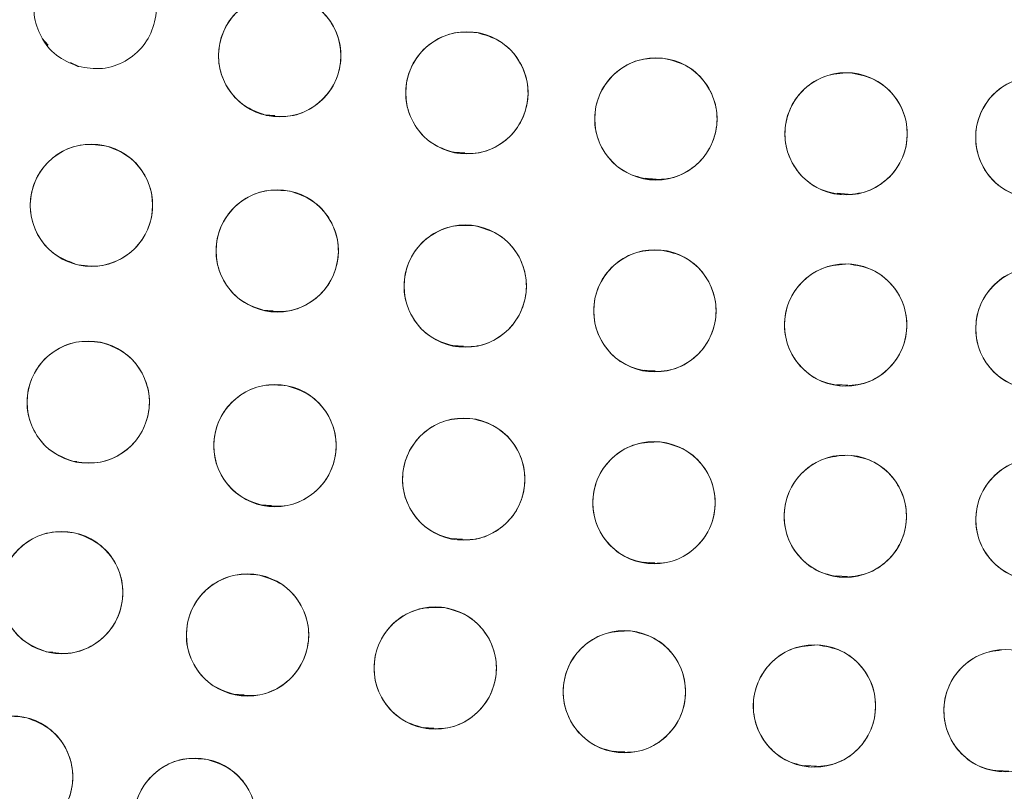
# Model space of a CAD drawing. Units: inches. Extents: x 5 to 209, y 1 to 133.
# Drawn here: x 115 to 116, y 108 to 108 of the extents above; entities that cross this region are included whole.
import ezdxf

# ---------------------------------------------------------------- set-up
doc = ezdxf.new("R2010")
doc.units = ezdxf.units.IN
doc.header["$MEASUREMENT"] = 0

msp = doc.modelspace()

# ---------------------------------------------------------------- linework, layer by layer
at = {"color": 7, "linetype": 'Continuous', "lineweight": 15}
for p, q in [((115.144469, 108.4278554), (115.1507377, 108.4207787)), ((115.1735636, 108.4030167), (115.1822391, 108.3988091)), ((115.3741337, 108.3489379), (115.3840175, 108.3482822)), ((115.5687854, 108.3105968), (115.5799385, 108.3098569)), ((115.765361, 108.2836314), (115.7767644, 108.282875)), ((115.9632213, 108.2681322), (115.9746405, 108.2673747)), ((115.1721011, 108.1983661), (115.1789304, 108.1950539)), ((115.3719247, 108.1478219), (115.3823063, 108.1471332)), ((115.5673674, 108.1113978), (115.5785841, 108.1106538)), ((115.7645432, 108.0857893), (115.7759558, 108.0850322)), ((115.9628782, 108.0710731), (115.9742942, 108.0703158)), ((115.1759255, 107.9920111), (115.1802444, 107.9917246)), ((115.3699659, 107.9471114), (115.3806333, 107.9464038)), ((115.5661038, 107.9124234), (115.5773673, 107.9116762)), ((115.7638089, 107.8880425), (115.7753026, 107.8872801)), ((115.9625167, 107.8740376), (115.973902, 107.8732824)), ((115.1487912, 107.7957583), (115.1556187, 107.7953054)), ((115.3418072, 107.7519681), (115.3525359, 107.7512564)), ((115.536747, 107.7177728), (115.5477953, 107.7170399)), ((115.7332034, 107.6932525), (115.7445479, 107.6924999)), ((115.9306373, 107.6784713), (115.9420575, 107.6777137)), ((116.128656, 107.6734595), (116.1399485, 107.6727104))]:
    msp.add_line(p, q, dxfattribs=at)
for centre, radius in [((116.1381518, 111.6749426), 5.25), ((116.1361124, 111.6719258), 5.1800274), ((116.1361124, 111.6719258), 5.0787402), ((116.1361124, 111.6719258), 4.8425197), ((115.3891752, 108.4098931), 0.0629921), ((115.5819035, 108.3716796), 0.0629921), ((115.7765424, 108.3448427), 0.0629921), ((115.9724207, 108.329475), 0.0629921), ((116.1688633, 108.3256294), 0.0629921), ((115.1952711, 108.2558107), 0.0629921), ((115.3865749, 108.2088032), 0.0629921), ((115.5801955, 108.1724999), 0.0629921), ((115.7755344, 108.1470133), 0.0629921), ((115.9719879, 108.1324219), 0.0629921), ((116.1689486, 108.1287709), 0.0629921), ((115.1919532, 108.0529009), 0.0629921), ((115.3842643, 108.008116), 0.0629921), ((115.5786709, 107.9735428), 0.0629921), ((115.7746312, 107.9492777), 0.0629921), ((115.971599, 107.9353882), 0.0629921), ((116.1690253, 107.9319132), 0.0629921), ((115.1646266, 107.8566609), 0.0629921), ((115.3560095, 107.812979), 0.0629921), ((115.5493318, 107.7788911), 0.0629921), ((115.744113, 107.7544818), 0.0629921), ((115.9398688, 107.739812), 0.0629921), ((116.1361124, 107.7349179), 0.0629921), ((115.113071, 107.666658), 0.0629921), ((115.3019314, 107.6231079), 0.0629921)]:
    msp.add_circle(centre, radius, dxfattribs=at)
for radius, start, end in [(4.9606299, 211.130172, 298.869828), (4.9606299, 211.1368956, 298.8631044), (5.019685, 211.130172, 298.869828)]:
    msp.add_arc((116.1361124, 111.6719258), radius, start, end, dxfattribs=at)
for points, knots in [([(111.7377944, 109.1325557), (111.8249848, 108.9909523), (111.9990898, 108.7081934), (112.3116607, 108.3187653), (112.6581475, 107.9594616), (113.0394834, 107.6362856), (113.4495376, 107.3524442), (113.8847174, 107.110128), (114.3428012, 106.9117243), (114.8199497, 106.7582639), (115.3109938, 106.6521689), (115.8097794, 106.5954298), (116.311007, 106.5880242), (116.8099415, 106.6297957), (117.3016832, 106.7203512), (117.7815104, 106.8585047), (118.2449354, 107.0427575), (118.6876404, 107.2712767), (119.1055784, 107.5417493), (119.4948551, 107.8516295), (119.8519232, 108.1979245), (120.1734774, 108.5774431), (120.456448, 108.9867275), (120.6983089, 109.4219282), (120.8967975, 109.8792871), (121.0493507, 110.354566), (121.1546325, 110.8417819), (121.2120369, 111.335535), (121.2203636, 111.8321829), (121.1803173, 112.328733), (121.0917595, 112.8210506), (120.9541273, 113.3022553), (120.7725732, 113.7700049), (120.6139526, 114.0639372), (120.5344304, 114.2112959)], [0, 0, 0, 0, 0.0312547625, 0.0624106676, 0.0937019497, 0.1250281824, 0.1562694755, 0.1873660343, 0.2185678744, 0.250018576, 0.2814961276, 0.3129098777, 0.3442911379, 0.3756363776, 0.4069360297, 0.438191644, 0.4694084189, 0.5005934493, 0.5317547713, 0.5628998873, 0.5940348782, 0.625169462, 0.6563164496, 0.6874808189, 0.7186750566, 0.7499471334, 0.7812214293, 0.8122888697, 0.8432984, 0.8745033279, 0.9058505626, 0.937224951, 0.9685286194, 1, 1, 1, 1]), ([(111.838986, 109.0773271), (111.9260181, 108.9418841), (112.0996557, 108.6716622), (112.4076108, 108.3003884), (112.746518, 107.9589381), (113.1171021, 107.6520193), (113.514818, 107.3820641), (113.9362547, 107.151464), (114.3776198, 106.9621843), (114.8349448, 106.8159022), (115.3041409, 106.7139238), (115.7810142, 106.6571622), (116.2612891, 106.6461494), (116.7406988, 106.6810794), (117.2150934, 106.7615869), (117.6793208, 106.8878379), (118.1316546, 107.0553929), (118.4171402, 107.2025932), (118.5602337, 107.2763742)], [0, 0, 0, 0, 0.062798928, 0.12529003, 0.187865547, 0.250376526, 0.312814975, 0.375228983, 0.437621467, 0.5, 0.562378533, 0.624771017, 0.687185025, 0.749623474, 0.812134453, 0.87470997, 0.937201072, 1, 1, 1, 1]), ([(115.1813823, 108.3988796), (115.1735563, 108.4022156), (115.1582131, 108.4087561), (115.1423381, 108.4286426), (115.1347296, 108.4522555), (115.137033, 108.4771583), (115.1483043, 108.4995363), (115.1674524, 108.51556), (115.1916667, 108.5240291), (115.2082579, 108.5212375), (115.2166609, 108.5198236)], [0, 0, 0, 0, 0.128082922, 0.251112133, 0.374424982, 0.4986904, 0.622968789, 0.746814244, 0.871767853, 1, 1, 1, 1]), ([(115.2166609, 108.5198236), (115.224487, 108.5164875), (115.2398302, 108.509947), (115.2557053, 108.4900605), (115.2633138, 108.4664476), (115.2610104, 108.4415448), (115.2497391, 108.4191668), (115.230591, 108.4031431), (115.2063766, 108.394674), (115.1897854, 108.3974657), (115.1813823, 108.3988796)], [0, 0, 0, 0, 0.1280834057, 0.2511124567, 0.3744251446, 0.498690401, 0.6229686288, 0.7468139218, 0.8717673687, 1, 1, 1, 1]), ([(115.3751152, 108.3484902), (115.3671069, 108.3513612), (115.3514063, 108.3569899), (115.3343915, 108.3759105), (115.3254104, 108.3990362), (115.3262483, 108.4240313), (115.3361868, 108.4470322), (115.3543616, 108.464152), (115.3780371, 108.4740276), (115.3947635, 108.4722144), (115.4032351, 108.4712961)], [0, 0, 0, 0, 0.128082922, 0.251112133, 0.374424982, 0.4986904, 0.622968789, 0.746814244, 0.871767853, 1, 1, 1, 1]), ([(115.4032351, 108.4712961), (115.4112434, 108.4684251), (115.4269441, 108.4627964), (115.4439589, 108.4438758), (115.45294, 108.4207501), (115.4521021, 108.395755), (115.4421635, 108.3727541), (115.4239888, 108.3556343), (115.4003132, 108.3457587), (115.3835868, 108.3475719), (115.3751152, 108.3484902)], [0, 0, 0, 0, 0.128083406, 0.251112457, 0.374425145, 0.498690401, 0.622968629, 0.746813922, 0.871767369, 1, 1, 1, 1]), ([(115.5714714, 108.3095573), (115.5633084, 108.3119534), (115.5473045, 108.316651), (115.5292086, 108.3345404), (115.5188858, 108.3570992), (115.5182554, 108.3821003), (115.5268269, 108.4056449), (115.5439656, 108.4238018), (115.5670207, 108.4350499), (115.5838248, 108.4342215), (115.5923356, 108.4338019)], [0, 0, 0, 0, 0.128082922, 0.251112133, 0.374424982, 0.4986904, 0.622968789, 0.746814244, 0.871767853, 1, 1, 1, 1]), ([(115.5923356, 108.4338019), (115.6004986, 108.4314059), (115.6165025, 108.4267082), (115.6345985, 108.4088188), (115.6449213, 108.3862601), (115.6455517, 108.3612589), (115.6369802, 108.3377144), (115.6198415, 108.3195574), (115.5967863, 108.3083094), (115.5799822, 108.3091378), (115.5714714, 108.3095573)], [0, 0, 0, 0, 0.128083406, 0.251112457, 0.374425145, 0.498690401, 0.622968629, 0.746813922, 0.871767369, 1, 1, 1, 1]), ([(115.769774, 108.2822153), (115.7614844, 108.2841282), (115.7452324, 108.2878785), (115.7261179, 108.304675), (115.7144889, 108.3265891), (115.7123924, 108.3515101), (115.7195673, 108.3755171), (115.7356109, 108.3946486), (115.7579662, 108.4072303), (115.7747898, 108.4073896), (115.7833106, 108.4074702)], [0, 0, 0, 0, 0.128082922, 0.251112133, 0.374424982, 0.4986904, 0.622968789, 0.746814244, 0.871767853, 1, 1, 1, 1]), ([(115.7833106, 108.4074702), (115.7916002, 108.4055573), (115.8078522, 108.401807), (115.8269668, 108.3850105), (115.8385958, 108.3630964), (115.8406924, 108.3381754), (115.8335174, 108.3141683), (115.8174738, 108.2950369), (115.7951185, 108.2824552), (115.7782948, 108.2822959), (115.769774, 108.2822153)], [0, 0, 0, 0, 0.1280834057, 0.2511124567, 0.3744251446, 0.498690401, 0.6229686288, 0.7468139218, 0.8717673687, 1, 1, 1, 1]), ([(115.9693394, 108.2665583), (115.9609519, 108.2679814), (115.9445078, 108.2707714), (115.9244405, 108.2864172), (115.9115455, 108.307611), (115.90799, 108.3323661), (115.9137437, 108.3567528), (115.9286368, 108.3767929), (115.9502151, 108.3906649), (115.9670005, 108.3918112), (115.9755018, 108.3923917)], [0, 0, 0, 0, 0.128082922, 0.251112133, 0.374424982, 0.4986904, 0.622968789, 0.746814244, 0.871767853, 1, 1, 1, 1]), ([(115.9755018, 108.3923917), (115.9838894, 108.3909686), (116.0003335, 108.3881786), (116.0204009, 108.3725328), (116.0332959, 108.351339), (116.0368514, 108.3265839), (116.0310977, 108.3021972), (116.0162046, 108.2821571), (115.9946262, 108.2682851), (115.9778408, 108.2671389), (115.9693394, 108.2665583)], [0, 0, 0, 0, 0.128083406, 0.251112457, 0.374425145, 0.498690401, 0.622968629, 0.746813922, 0.871767369, 1, 1, 1, 1]), ([(116.1694798, 108.2626403), (116.1610504, 108.2635513), (116.1444449, 108.265346), (116.1234802, 108.2798573), (116.1094003, 108.300235), (116.1043696, 108.3245752), (116.1086185, 108.3491202), (116.1221272, 108.3700851), (116.1429418, 108.3853029), (116.1597092, 108.3874999), (116.1682467, 108.3886185)], [0, 0, 0, 0, 0.127634894, 0.251436265, 0.374984456, 0.497825559, 0.621061976, 0.745469213, 0.870399613, 1, 1, 1, 1]), ([(115.178545, 108.1950797), (115.1706696, 108.1982975), (115.1552296, 108.204606), (115.1390566, 108.224251), (115.1310932, 108.2477466), (115.1330211, 108.2726813), (115.1439538, 108.2952266), (115.1628583, 108.311537), (115.1869422, 108.3203701), (115.2035736, 108.3178288), (115.211997, 108.3165416)], [0, 0, 0, 0, 0.128082922, 0.251112133, 0.374424982, 0.4986904, 0.622968789, 0.746814244, 0.871767853, 1, 1, 1, 1]), ([(115.211997, 108.3165417), (115.2198724, 108.3133239), (115.2353125, 108.3070154), (115.2514855, 108.2873703), (115.2594489, 108.2638748), (115.257521, 108.2389401), (115.2465883, 108.2163948), (115.2276838, 108.2000843), (115.2035998, 108.1912513), (115.1869684, 108.1937926), (115.178545, 108.1950797)], [0, 0, 0, 0, 0.128083406, 0.251112457, 0.374425145, 0.498690401, 0.622968629, 0.746813922, 0.871767369, 1, 1, 1, 1]), ([(115.3732498, 108.1472365), (115.3652077, 108.1500116), (115.349441, 108.1554523), (115.3322013, 108.1741682), (115.3229444, 108.1971849), (115.3234836, 108.2221882), (115.3331465, 108.2453062), (115.3511153, 108.262642), (115.3746711, 108.2727999), (115.391418, 108.2711868), (115.3998999, 108.2703698)], [0, 0, 0, 0, 0.128082922, 0.251112133, 0.374424982, 0.4986904, 0.622968789, 0.746814244, 0.871767853, 1, 1, 1, 1]), ([(115.3998999, 108.2703698), (115.407942, 108.2675947), (115.4237088, 108.262154), (115.4409485, 108.2434381), (115.4502054, 108.2204214), (115.4496662, 108.1954181), (115.4400033, 108.1723001), (115.4220345, 108.1549643), (115.3984787, 108.1448064), (115.3817317, 108.1464195), (115.3732498, 108.1472365)], [0, 0, 0, 0, 0.128083406, 0.251112457, 0.374425145, 0.498690401, 0.622968629, 0.746813922, 0.871767369, 1, 1, 1, 1]), ([(115.5703125, 108.1102879), (115.5621287, 108.1126118), (115.5460839, 108.1171679), (115.5278307, 108.1348967), (115.517309, 108.1573633), (115.5164578, 108.182358), (115.524821, 108.2059773), (115.5417986, 108.224285), (115.5647535, 108.2357362), (115.5815642, 108.2350563), (115.5900783, 108.234712)], [0, 0, 0, 0, 0.128082922, 0.251112133, 0.374424982, 0.4986904, 0.622968789, 0.746814244, 0.871767853, 1, 1, 1, 1]), ([(115.5900783, 108.234712), (115.5982622, 108.2323881), (115.614307, 108.2278321), (115.6325603, 108.2101032), (115.643082, 108.1876365), (115.6439332, 108.1626419), (115.63557, 108.1390226), (115.6185924, 108.1207149), (115.5956375, 108.1092636), (115.5788268, 108.1099436), (115.5703125, 108.1102879)], [0, 0, 0, 0, 0.1280834057, 0.2511124567, 0.3744251446, 0.498690401, 0.6229686288, 0.7468139218, 0.8717673687, 1, 1, 1, 1]), ([(115.7691241, 108.0843481), (115.7608238, 108.0862136), (115.7445506, 108.0898709), (115.7253404, 108.106558), (115.7135863, 108.1284051), (115.7113474, 108.1533138), (115.718385, 108.1773615), (115.7343189, 108.1965843), (115.7566019, 108.2092936), (115.7734244, 108.209549), (115.7819446, 108.2096784)], [0, 0, 0, 0, 0.128082922, 0.251112133, 0.374424982, 0.4986904, 0.622968789, 0.746814244, 0.871767853, 1, 1, 1, 1]), ([(115.7819446, 108.2096784), (115.7902449, 108.2078129), (115.8065182, 108.2041556), (115.8257285, 108.1874685), (115.8374825, 108.1656214), (115.8397215, 108.1407127), (115.8326839, 108.116665), (115.8167499, 108.0974422), (115.7944669, 108.0847329), (115.7776443, 108.0844775), (115.7691241, 108.0843481)], [0, 0, 0, 0, 0.128083406, 0.251112457, 0.374425145, 0.498690401, 0.622968629, 0.746813922, 0.871767369, 1, 1, 1, 1]), ([(115.9690701, 108.0694974), (115.9606789, 108.0708986), (115.9442276, 108.0736459), (115.9241197, 108.0892396), (115.9111697, 108.1103998), (115.9075498, 108.1351455), (115.9132402, 108.1595471), (115.9280811, 108.1796258), (115.9496234, 108.1935538), (115.9664057, 108.1947437), (115.9749055, 108.1953464)], [0, 0, 0, 0, 0.128082922, 0.251112133, 0.374424982, 0.4986904, 0.622968789, 0.746814244, 0.871767853, 1, 1, 1, 1]), ([(115.9749055, 108.1953464), (115.9832967, 108.1939451), (115.9997481, 108.1911978), (116.019856, 108.1756042), (116.032806, 108.154444), (116.0364259, 108.1296982), (116.0307356, 108.1052966), (116.0158946, 108.0852179), (115.9943523, 108.0712899), (115.9775699, 108.0701), (115.9690701, 108.0694974)], [0, 0, 0, 0, 0.128083406, 0.251112457, 0.374425145, 0.498690401, 0.622968629, 0.746813922, 0.871767369, 1, 1, 1, 1]), ([(116.1695324, 108.0657815), (116.1610763, 108.0667143), (116.1444977, 108.068543), (116.1235542, 108.0829951), (116.1094483, 108.1034029), (116.1044588, 108.1279092), (116.1087842, 108.1525893), (116.1224864, 108.1734618), (116.1432213, 108.1885654), (116.1599115, 108.1906862), (116.1683647, 108.1917603)], [0, 0, 0, 0, 0.128082922, 0.251112133, 0.374424982, 0.4986904, 0.622968789, 0.746814244, 0.871767853, 1, 1, 1, 1]), ([(115.1760516, 107.9919489), (115.1681333, 107.9950596), (115.1526092, 108.0011584), (115.1361716, 108.0205825), (115.1278905, 108.0439679), (115.1294803, 108.0689265), (115.1401066, 108.0916179), (115.1587883, 108.1081829), (115.1827504, 108.1173415), (115.1994147, 108.1150258), (115.2078547, 108.1138529)], [0, 0, 0, 0, 0.128082922, 0.251112133, 0.374424982, 0.4986904, 0.622968789, 0.746814244, 0.871767853, 1, 1, 1, 1]), ([(115.2078547, 108.1138529), (115.215773, 108.1107422), (115.2312972, 108.1046435), (115.2477348, 108.0852193), (115.2560159, 108.0618339), (115.254426, 108.0368753), (115.2437998, 108.0141839), (115.2251181, 107.9976189), (115.201156, 107.9884603), (115.1844917, 107.990776), (115.1760516, 107.9919489)], [0, 0, 0, 0, 0.128083406, 0.251112457, 0.374425145, 0.498690401, 0.622968629, 0.746813922, 0.871767369, 1, 1, 1, 1]), ([(115.3716016, 107.9464097), (115.3635302, 107.9490982), (115.3477058, 107.9543692), (115.330266, 107.9728987), (115.3207623, 107.9958146), (115.3210327, 108.0208222), (115.3304466, 108.0440428), (115.3482281, 108.0615707), (115.3716734, 108.0719811), (115.3884367, 108.0705481), (115.3969268, 108.0698223)], [0, 0, 0, 0, 0.128082922, 0.251112133, 0.374424982, 0.4986904, 0.622968789, 0.746814244, 0.871767853, 1, 1, 1, 1]), ([(115.3969268, 108.0698223), (115.4049983, 108.0671338), (115.4208227, 108.0618629), (115.4382625, 108.0433333), (115.4477662, 108.0204175), (115.4474958, 107.9954098), (115.4380819, 107.9721892), (115.4203004, 107.9546613), (115.3968551, 107.9442509), (115.3800918, 107.9456839), (115.3716016, 107.9464097)], [0, 0, 0, 0, 0.128083406, 0.251112457, 0.374425145, 0.498690401, 0.622968629, 0.746813922, 0.871767369, 1, 1, 1, 1]), ([(115.5692824, 107.9112543), (115.5610803, 107.913513), (115.5449999, 107.9179415), (115.5266064, 107.9355248), (115.5159066, 107.9579072), (115.5148569, 107.9828942), (115.5230322, 108.0065793), (115.5398638, 108.0250212), (115.562727, 108.0366544), (115.5795426, 108.0361081), (115.5880592, 108.0358314)], [0, 0, 0, 0, 0.128082922, 0.251112133, 0.374424982, 0.4986904, 0.622968789, 0.746814244, 0.871767853, 1, 1, 1, 1]), ([(115.5880592, 108.0358314), (115.5962613, 108.0335726), (115.6123418, 108.0291441), (115.6307353, 108.0115608), (115.6414351, 107.9891784), (115.6424849, 107.9641914), (115.6343096, 107.9405063), (115.6174779, 107.9220644), (115.5946147, 107.9104312), (115.5777991, 107.9109775), (115.5692824, 107.9112543)], [0, 0, 0, 0, 0.1280834057, 0.2511124567, 0.3744251446, 0.498690401, 0.6229686288, 0.7468139218, 0.8717673687, 1, 1, 1, 1]), ([(115.7685431, 107.8865804), (115.7602375, 107.8884026), (115.7439742, 107.8919705), (115.7246763, 107.9085071), (115.7128507, 107.9302477), (115.7103642, 107.9551206), (115.7173087, 107.9793139), (115.7332332, 107.9987022), (115.7555052, 108.011501), (115.772257, 108.0118158), (115.7807191, 108.0119749)], [0, 0, 0, 0, 0.128032655, 0.250704782, 0.373936795, 0.497838686, 0.622445941, 0.747850713, 0.872627781, 1, 1, 1, 1]), ([(115.7807191, 108.0119749), (115.7890247, 108.0101528), (115.805288, 108.0065848), (115.824586, 107.9900483), (115.8364116, 107.9683076), (115.8388982, 107.9434348), (115.8319536, 107.9192415), (115.8160291, 107.8998532), (115.7937571, 107.8870544), (115.7770052, 107.8867395), (115.7685431, 107.8865804)], [0, 0, 0, 0, 0.128033074, 0.250705063, 0.373936937, 0.497838689, 0.622445803, 0.747850434, 0.872627361, 1, 1, 1, 1]), ([(115.9688282, 107.8724571), (115.96046, 107.8738199), (115.943975, 107.8765047), (115.9238208, 107.8921221), (115.9108567, 107.9132273), (115.9071419, 107.9378028), (115.9127042, 107.9620839), (115.9273204, 107.9822922), (115.948923, 107.996369), (115.9657843, 107.9976613), (115.9743696, 107.9983194)], [0, 0, 0, 0, 0.127634894, 0.251436265, 0.374984456, 0.497825559, 0.621061976, 0.745469213, 0.870399613, 1, 1, 1, 1]), ([(115.9743696, 107.9983194), (115.9827378, 107.9969565), (115.9992229, 107.9942717), (116.0193771, 107.9786543), (116.0323412, 107.9575491), (116.0360561, 107.9329736), (116.0304937, 107.9086925), (116.0158775, 107.8884843), (115.9942749, 107.8744074), (115.9774136, 107.8731151), (115.9688282, 107.8724571)], [0, 0, 0, 0, 0.127635416, 0.251436613, 0.374984631, 0.497825561, 0.621061805, 0.745468868, 0.870399093, 1, 1, 1, 1]), ([(116.1695796, 107.8689235), (116.1611512, 107.8698428), (116.1445474, 107.8716539), (116.1235971, 107.8861859), (116.1095372, 107.9065774), (116.1045306, 107.9309226), (116.1088037, 107.9554634), (116.1223331, 107.9764149), (116.1431627, 107.9916122), (116.1599322, 107.9937926), (116.1684708, 107.9949028)], [0, 0, 0, 0, 0.127634894, 0.251436265, 0.374984456, 0.497825559, 0.621061976, 0.745469213, 0.870399613, 1, 1, 1, 1]), ([(115.1490828, 107.7956167), (115.1411464, 107.7986809), (115.1255868, 107.8046885), (115.1090355, 107.8240158), (115.1006174, 107.8473523), (115.1020608, 107.8723197), (115.1125538, 107.895073), (115.131138, 107.9117474), (115.1550459, 107.9210464), (115.1717235, 107.9188285), (115.1801702, 107.9177052)], [0, 0, 0, 0, 0.128082922, 0.251112133, 0.374424982, 0.4986904, 0.622968789, 0.746814244, 0.871767853, 1, 1, 1, 1]), ([(115.1801702, 107.9177052), (115.1881067, 107.914641), (115.2036663, 107.9086334), (115.2202177, 107.8893061), (115.2286358, 107.8659696), (115.2271924, 107.8410021), (115.2166994, 107.8182488), (115.1981152, 107.8015744), (115.1742073, 107.7922754), (115.1575296, 107.7944933), (115.1490828, 107.7956167)], [0, 0, 0, 0, 0.128083406, 0.251112457, 0.374425145, 0.498690401, 0.622968629, 0.746813922, 0.871767369, 1, 1, 1, 1]), ([(115.3435278, 107.7512359), (115.3354486, 107.7539007), (115.3196089, 107.7591252), (115.3021147, 107.7776035), (115.2925439, 107.8004914), (115.2927409, 107.8254997), (115.3020867, 107.8487478), (115.3198167, 107.8663278), (115.3432313, 107.8768069), (115.3599987, 107.8754231), (115.368491, 107.8747222)], [0, 0, 0, 0, 0.128082922, 0.251112133, 0.374424982, 0.4986904, 0.622968789, 0.746814244, 0.871767853, 1, 1, 1, 1]), ([(115.368491, 107.8747222), (115.3765703, 107.8720574), (115.3924101, 107.8668329), (115.4099042, 107.8483546), (115.4194751, 107.8254667), (115.419278, 107.8004583), (115.4099323, 107.7772103), (115.3922023, 107.7596302), (115.3687876, 107.7491511), (115.3520202, 107.750535), (115.3435278, 107.7512359)], [0, 0, 0, 0, 0.128083406, 0.251112457, 0.374425145, 0.498690401, 0.622968629, 0.746813922, 0.871767369, 1, 1, 1, 1]), ([(115.5399433, 107.7166025), (115.5317654, 107.7188398), (115.5156552, 107.7232473), (115.4972594, 107.740902), (115.4865921, 107.763256), (115.4854883, 107.7880862), (115.4935789, 107.8116457), (115.5102438, 107.8302009), (115.5332098, 107.8419223), (115.5501133, 107.8414302), (115.5587202, 107.8411796)], [0, 0, 0, 0, 0.127634894, 0.251436265, 0.374984456, 0.497825559, 0.621061976, 0.745469213, 0.870399613, 1, 1, 1, 1]), ([(115.5587202, 107.8411797), (115.5668982, 107.8389423), (115.5830084, 107.8345349), (115.6014043, 107.8168801), (115.6120716, 107.7945261), (115.6131754, 107.7696959), (115.6050847, 107.7461364), (115.5884199, 107.7275813), (115.5654538, 107.7158599), (115.5485502, 107.716352), (115.5399433, 107.7166025)], [0, 0, 0, 0, 0.127635416, 0.251436613, 0.374984631, 0.497825561, 0.621061805, 0.745468868, 0.870399093, 1, 1, 1, 1]), ([(115.737841, 107.6918027), (115.7294963, 107.693657), (115.7131109, 107.6972979), (115.6937852, 107.7141437), (115.6821515, 107.7360978), (115.6798916, 107.7609082), (115.687023, 107.7847783), (115.702777, 107.803996), (115.7250615, 107.8166703), (115.741842, 107.8169954), (115.7503849, 107.8171609)], [0, 0, 0, 0, 0.12868295, 0.252677543, 0.376875471, 0.500003964, 0.623132457, 0.747330384, 0.871367729, 1, 1, 1, 1]), ([(115.7503849, 107.8171609), (115.7587296, 107.8153067), (115.7751151, 107.8116657), (115.7944408, 107.79482), (115.8060745, 107.7728658), (115.8083344, 107.7480554), (115.8012031, 107.7241853), (115.785449, 107.7049676), (115.7631645, 107.6922933), (115.7463839, 107.6919682), (115.737841, 107.6918027)], [0, 0, 0, 0, 0.128683453, 0.252677878, 0.376875637, 0.500003963, 0.623132289, 0.747330048, 0.871367225, 1, 1, 1, 1]), ([(115.9367289, 107.6768981), (115.9283427, 107.678329), (115.9119012, 107.6811344), (115.8918484, 107.6967989), (115.8789732, 107.7180047), (115.8754408, 107.7427631), (115.8812172, 107.7671444), (115.896129, 107.7871706), (115.9177203, 107.8010225), (115.9345067, 107.8021531), (115.9430085, 107.8027258)], [0, 0, 0, 0, 0.128082922, 0.251112133, 0.374424982, 0.4986904, 0.622968789, 0.746814244, 0.871767853, 1, 1, 1, 1]), ([(115.9430085, 107.8027258), (115.9513948, 107.8012949), (115.9678363, 107.7984895), (115.9878891, 107.782825), (116.0007643, 107.7616192), (116.0042968, 107.7368608), (115.9985203, 107.7124795), (115.9836086, 107.6924533), (115.9620172, 107.6786014), (115.9452308, 107.6774708), (115.9367289, 107.6768981)], [0, 0, 0, 0, 0.128083406, 0.251112457, 0.374425145, 0.498690401, 0.622968629, 0.746813922, 0.871767369, 1, 1, 1, 1]), ([(116.1361124, 107.6719258), (116.1276653, 107.6729369), (116.1111045, 107.6749193), (116.0902958, 107.6895648), (116.0763796, 107.7101024), (116.0716174, 107.734654), (116.0761713, 107.7592929), (116.0900664, 107.7800375), (116.1109403, 107.7949484), (116.1276495, 107.7969143), (116.1361123, 107.7979101)], [0, 0, 0, 0, 0.128082922, 0.251112133, 0.374424982, 0.4986904, 0.622968789, 0.746814244, 0.871767853, 1, 1, 1, 1]), ([(115.0974818, 107.6056253), (115.0895518, 107.6086942), (115.074024, 107.6147034), (115.057477, 107.6339924), (115.0491094, 107.6572836), (115.0504495, 107.6822445), (115.0610065, 107.7050939), (115.0797044, 107.7218236), (115.1036694, 107.7310719), (115.1202729, 107.7288254), (115.1286601, 107.7276907)], [0, 0, 0, 0, 0.128032655, 0.250704782, 0.373936795, 0.497838686, 0.622445941, 0.747850713, 0.872627781, 1, 1, 1, 1]), ([(115.1286601, 107.7276907), (115.1365901, 107.7246218), (115.152118, 107.7186126), (115.168665, 107.6993236), (115.1770326, 107.6760323), (115.1756924, 107.6510715), (115.1651355, 107.6282221), (115.1464376, 107.6114924), (115.1224726, 107.6022441), (115.105869, 107.6044905), (115.0974818, 107.6056253)], [0, 0, 0, 0, 0.128033074, 0.250705063, 0.373936937, 0.497838689, 0.622445803, 0.747850434, 0.872627361, 1, 1, 1, 1]), ([(115.2892201, 107.5614117), (115.2811508, 107.5641065), (115.2653306, 107.56939), (115.2479054, 107.5879332), (115.2384198, 107.6108565), (115.2387099, 107.635864), (115.2481421, 107.6590771), (115.2659374, 107.676591), (115.2893908, 107.686983), (115.306153, 107.6855367), (115.3146426, 107.6848042)], [0, 0, 0, 0, 0.128082922, 0.251112133, 0.374424982, 0.4986904, 0.622968789, 0.746814244, 0.871767853, 1, 1, 1, 1]), ([(115.3146426, 107.6848042), (115.3227119, 107.6821094), (115.3385321, 107.676826), (115.3559574, 107.6582827), (115.365443, 107.6353593), (115.3651529, 107.6103519), (115.3557207, 107.5871388), (115.3379254, 107.5696249), (115.3144719, 107.5592329), (115.2977097, 107.5606792), (115.2892201, 107.5614117)], [0, 0, 0, 0, 0.128083406, 0.251112457, 0.374425145, 0.498690401, 0.622968629, 0.746813922, 0.871767369, 1, 1, 1, 1])]:
    msp.add_open_spline(points, degree=3, knots=knots, dxfattribs=at)

doc.saveas('drawing.dxf')
